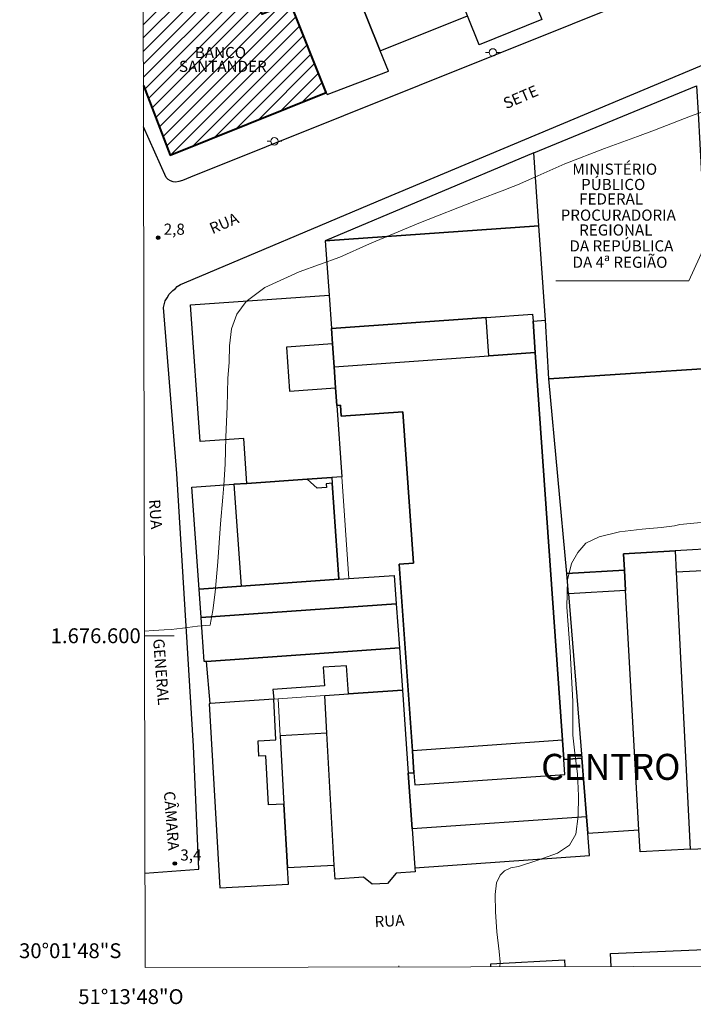
# Model space of a CAD drawing. Units: metres. Extents: x 277798 to 278314, y 1676550 to 1677115.
# Drawn here: x 277798 to 277889, y 1676550 to 1676683 of the extents above; entities that cross this region are included whole.
import ezdxf
from ezdxf.enums import TextEntityAlignment as Align

# ---------------------------------------------------------------- set-up
doc = ezdxf.new("R2010")
doc.units = ezdxf.units.M
doc.header["$MEASUREMENT"] = 0
for name, color, linetype, lineweight in [('Articulacao', 7, 'Continuous', 18), ('Coordenadas', 7, 'Continuous', 9), ('Edificacoes', 7, 'Continuous', 30), ('Edificacoes_Notaveis', 7, 'Continuous', 40), ('Edificacoes_Notaveis_Hatch', 8, 'Continuous', 9), ('Malha_Coordenadas', 7, 'Continuous', 15), ('Muro_Grade', 8, 'Continuous', 20), ('Pavimentacao_Asfaltica_Mfio', 10, 'Continuous', 30), ('Poste', 7, 'Continuous', 9), ('Topon_de_Vias', 7, 'Continuous', 9), ('Topon_Edif_Notaveis', 7, 'Continuous', 9)]:
    doc.layers.add(name, color=color, linetype=linetype, lineweight=lineweight)
for name, color, linetype, lineweight, true_color in [('Curvas_Intermediarias', 7, 'Continuous', 9, 0x783c14), ('Pto_Cotado', 7, 'Continuous', 9, 0x783c14), ('Topon_Bairros', 7, 'Continuous', 9, 0x8080ff), ('Topon_Pto_Cotado', 7, 'Continuous', 9, 0x783c14)]:
    doc.layers.add(name, color=color, linetype=linetype, lineweight=lineweight, true_color=true_color)
doc.styles.add('Arial', font='arial.ttf', dxfattribs={"height": 1.5})

# ---------------------------------------------------------------- blocks, each defined once
blk = doc.blocks.new('Cotas')
at = {"layer": 'Pto_Cotado'}
blk.add_hatch(color=256, dxfattribs=at).paths.add_polyline_path([(0, 0.24, 1), (0, -0.24, 1)])
at = {"layer": 'Pto_Cotado', "lineweight": -3}
blk.add_lwpolyline([(0, -0.24, -1), (0, 0.24, -1)], format="xyb", close=True, dxfattribs=at)
blk = doc.blocks.new('Poste')
at = {"layer": 'Poste'}
for points in [[(-0.5, 0), (-1, 0)], [(0.5, 0), (1, 0)]]:
    blk.add_lwpolyline(points, dxfattribs=at)
blk.add_lwpolyline([(0, 0.5, 1), (0, -0.5, 1)], format="xyb", close=True, dxfattribs=at)

msp = doc.modelspace()

# ---------------------------------------------------------------- hatches: boundary and pattern name
at = {"layer": 'Edificacoes_Notaveis_Hatch'}
h = msp.add_hatch(dxfattribs=at)
h.set_pattern_fill('ANSI31', color=256, scale=10)
h.paths.add_polyline_path([(277839.29, 1676673.11), (277818.3, 1676664.7), (277814.68, 1676674.07), (277814.6, 1676712.03), (277816.79, 1676712.91), (277819.75, 1676714.1), (277830.68, 1676683.66), (277834.45, 1676685.17)])

# ---------------------------------------------------------------- linework, layer by layer
at = {"layer": 'Articulacao', "flags": 128}
msp.add_lwpolyline([(277813.8, 1677109.62), (278296.11, 1677110.58), (278297.2, 1676556.31), (277814.91, 1676555.35), (277813.8, 1677109.62)], close=True, dxfattribs=at)
at = {"layer": 'Curvas_Intermediarias', "flags": 128}
for points, elevation in [([(277814.82, 1676600.64), (277816.03, 1676600.71), (277817.45, 1676600.79), (277818.4, 1676600.86), (277819.93, 1676601.04), (277821.94, 1676601.3), (277823.66, 1676601.44), (277823.73, 1676601.95), (277824, 1676603.38), (277824.35, 1676605.86), (277824.7, 1676609.95), (277825.06, 1676615.08), (277825.37, 1676618.66), (277825.5, 1676620.26), (277825.68, 1676623.08), (277825.79, 1676626.72), (277825.93, 1676630.86), (277826.02, 1676634.62), (277826.23, 1676636.83), (277826.27, 1676639.05), (277826.54, 1676641.32), (277827.23, 1676643.29), (277828.52, 1676645.01), (277831, 1676646.87), (277835.65, 1676649.01), (277841.09, 1676650.96), (277845.1, 1676652.74), (277851.73, 1676655.56), (277859.52, 1676658.57), (277863.32, 1676660.04), (277863.86, 1676660.25), (277865.02, 1676660.7), (277867.35, 1676661.74), (277871.37, 1676663.52), (277876.74, 1676665.59), (277881.15, 1676667.22), (277883.47, 1676668.07), (277888.28, 1676669.94), (277895.17, 1676672.43)], 3), ([(277892.55, 1676615.51), (277886.86, 1676614.97), (277886.16, 1676614.79), (277884.35, 1676614.57), (277881.81, 1676614.33), (277878.74, 1676613.99), (277876, 1676613.33), (277874.2, 1676612.45), (277873.14, 1676611.2), (277872.28, 1676609.71), (277871.75, 1676607.53), (277871.64, 1676603.83), (277872.12, 1676597.87), (277872.46, 1676591.14), (277872.46, 1676586.6), (277872.74, 1676584.2), (277873.08, 1676581.4), (277873.23, 1676578.44), (277873.17, 1676575.71), (277872.88, 1676573.31), (277872, 1676571.79), (277870.38, 1676570.74), (277867.75, 1676569.77), (277865.17, 1676568.94), (277864.11, 1676568.78), (277863.25, 1676568.36), (277862.69, 1676567.79), (277862.19, 1676566.72), (277861.99, 1676565.17), (277862.04, 1676562.83), (277862.22, 1676560.16), (277862.53, 1676557.48), (277862.68, 1676556.08), (277862.63, 1676555.45)], 4)]:
    msp.add_lwpolyline(points, dxfattribs=dict(at, elevation=elevation))
at = {"layer": 'Edificacoes', "flags": 128}
for points in [[(277850.44, 1676727.45), (277852.38, 1676722.61), (277850.54, 1676721.87), (277860.24, 1676697.68), (277862.08, 1676698.42), (277865.75, 1676689.26), (277868.19, 1676683.18), (277868.28, 1676682.94), (277859.86, 1676679.56), (277858.3, 1676683.46), (277847.55, 1676710.27), (277846.17, 1676713.72), (277844.55, 1676717.74), (277842.02, 1676724.07)], [(277835.79, 1676705.55), (277846.54, 1676678.74), (277858.3, 1676683.46), (277847.55, 1676710.27)], [(277826.4, 1676705.27), (277834.45, 1676685.17), (277839.29, 1676673.11), (277839.4, 1676672.84), (277847.64, 1676676.01), (277846.54, 1676678.74), (277835.79, 1676705.55), (277834.58, 1676708.58)], [(277889.12, 1676674.03), (277889.32, 1676670.37), (277889.77, 1676662.09), (277891.21, 1676636.01), (277869.22, 1676634.58), (277868.78, 1676642.47), (277867.89, 1676655.19), (277867.2, 1676665.01)], [(277867.2, 1676665.01), (277839.15, 1676653.18), (277867.89, 1676655.19)], [(277850.31, 1676581.51), (277850.83, 1676573.99), (277851.2, 1676568.78), (277874.72, 1676570.43), (277874.48, 1676573.41), (277874.3, 1676575.63), (277873.67, 1676583.5), (277871.25, 1676583.35), (277871.07, 1676585.93), (277867.41, 1676638.11), (277867.11, 1676642.36), (277868.78, 1676642.47), (277867.89, 1676655.19), (277839.15, 1676653.18), (277839.66, 1676645.84), (277839.98, 1676641.38), (277840.12, 1676639.28), (277840.34, 1676636.21), (277840.54, 1676633.37), (277840.7, 1676631.01), (277841.18, 1676631.04), (277841.28, 1676629.58), (277849.6, 1676630.16), (277851.03, 1676609.78), (277849.11, 1676609.64), (277850.88, 1676584.51), (277851.08, 1676581.56)], [(277839.66, 1676645.84), (277839.98, 1676641.38), (277840.12, 1676639.28), (277833.92, 1676638.85), (277834.33, 1676632.94), (277840.54, 1676633.37), (277840.7, 1676631.01), (277841.38, 1676621.41), (277840.02, 1676621.31), (277836.71, 1676621.08), (277828.6, 1676620.51), (277828.18, 1676626.57), (277822.3, 1676626.16), (277821.01, 1676644.53)], [(277860.81, 1676642.84), (277867.05, 1676643.28), (277867.11, 1676642.36), (277867.41, 1676638.11), (277871.07, 1676585.93), (277871.25, 1676583.35), (277873.67, 1676583.5), (277874.3, 1676575.63), (277850.83, 1676573.99), (277850.31, 1676581.51), (277851.08, 1676581.56), (277850.88, 1676584.51), (277849.11, 1676609.64), (277851.03, 1676609.78), (277849.6, 1676630.16), (277841.28, 1676629.58), (277841.18, 1676631.04), (277840.7, 1676631.01), (277840.54, 1676633.37), (277840.34, 1676636.21), (277840.12, 1676639.28), (277839.98, 1676641.38)], [(277840.12, 1676639.28), (277840.34, 1676636.21), (277840.54, 1676633.37), (277840.7, 1676631.01), (277841.18, 1676631.04), (277841.28, 1676629.58), (277849.6, 1676630.16), (277851.03, 1676609.78), (277849.11, 1676609.64), (277850.88, 1676584.51), (277851.08, 1676581.56), (277851.2, 1676579.92), (277871.4, 1676581.34), (277871.25, 1676583.35), (277871.07, 1676585.93), (277867.41, 1676638.11), (277861.17, 1676637.68), (277860.81, 1676642.84), (277839.98, 1676641.38)], [(277850.88, 1676584.51), (277849.11, 1676609.64), (277851.03, 1676609.78), (277849.6, 1676630.16), (277841.28, 1676629.58), (277841.18, 1676631.04), (277840.7, 1676631.01), (277840.54, 1676633.37), (277840.34, 1676636.21), (277861.17, 1676637.68), (277867.41, 1676638.11), (277871.07, 1676585.93)], [(277892.47, 1676611.77), (277886.25, 1676611.43), (277879.28, 1676611.04), (277879.4, 1676608.85), (277871.65, 1676608.38), (277869.22, 1676634.58), (277891.21, 1676636.01), (277891.53, 1676630.22), (277891.91, 1676622.68), (277891.94, 1676622.19)], [(277827.82, 1676606.68), (277822.17, 1676606.28), (277821.2, 1676619.99), (277826.86, 1676620.39), (277828.6, 1676620.51), (277836.71, 1676621.08), (277840.02, 1676621.31), (277840.07, 1676620.52), (277840.98, 1676607.6)], [(277840.98, 1676607.6), (277840.07, 1676620.52), (277839.29, 1676620.46), (277839.32, 1676619.95), (277838.04, 1676619.86), (277836.71, 1676621.08), (277828.6, 1676620.51), (277826.86, 1676620.39), (277827.82, 1676606.68)], [(277888.26, 1676571.25), (277881.51, 1676570.91), (277881.34, 1676573.88), (277879.55, 1676606.11), (277879.4, 1676608.85), (277879.28, 1676611.04), (277886.25, 1676611.43), (277886.39, 1676608.58)], [(277822.44, 1676602.44), (277822.17, 1676606.28), (277827.82, 1676606.68), (277840.98, 1676607.6), (277842.34, 1676607.69), (277848.44, 1676608.12), (277848.71, 1676604.28)], [(277879.4, 1676608.85), (277879.55, 1676606.11), (277871.9, 1676605.65), (277871.65, 1676608.38)], [(277892.62, 1676608.89), (277886.39, 1676608.58), (277888.26, 1676571.25), (277894.52, 1676571.56), (277894.39, 1676574.03), (277893.97, 1676582.27), (277892.8, 1676605.34)], [(277881.34, 1676573.88), (277879.55, 1676606.11), (277871.9, 1676605.65), (277873.67, 1676583.5), (277874.3, 1676575.63), (277874.48, 1676573.41)], [(277849.12, 1676598.37), (277823.18, 1676596.55), (277822.85, 1676596.53), (277822.44, 1676602.44), (277848.71, 1676604.28)], [(277849.52, 1676592.67), (277842.28, 1676592.16), (277842.01, 1676595.97), (277838.88, 1676595.75), (277839.06, 1676593.24), (277832.1, 1676592.75), (277832.21, 1676591.46), (277823.67, 1676590.86), (277823.18, 1676596.55), (277849.12, 1676598.37)], [(277849.52, 1676592.67), (277850.31, 1676581.51), (277850.83, 1676573.99), (277851.2, 1676568.78), (277851.24, 1676568.24), (277848.67, 1676568.06), (277847.51, 1676566.64), (277845.45, 1676566.54), (277844.31, 1676567.51), (277840.46, 1676567.24), (277840.35, 1676569.14), (277839.37, 1676586.88), (277839.09, 1676591.94), (277842.28, 1676592.16)], [(277823.53, 1676590.85), (277824.96, 1676566.06), (277834.19, 1676566.57), (277834.06, 1676568.8), (277833.59, 1676577.35), (277831.52, 1676577.23), (277831.16, 1676583.84), (277830.22, 1676583.79), (277830.11, 1676585.84), (277832.51, 1676585.97), (277832.21, 1676591.46), (277823.67, 1676590.86)], [(277840.35, 1676569.14), (277839.37, 1676586.88), (277833.08, 1676586.53), (277833.59, 1676577.35), (277834.06, 1676568.8)]]:
    msp.add_lwpolyline(points, close=True, dxfattribs=at)
for points in [[(277877.6, 1676555.48), (277877.53, 1676557.21), (277891.24, 1676557.79)], [(277861.42, 1676555.45), (277861.43, 1676555.85), (277871.33, 1676556.38), (277871.38, 1676555.47)], [(277861.42, 1676555.45), (277861.43, 1676555.85), (277871.33, 1676556.38), (277871.38, 1676555.47)]]:
    msp.add_lwpolyline(points, dxfattribs=at)
at = {"layer": 'Edificacoes_Notaveis', "flags": 128}
for points in [[(277839.29, 1676673.11), (277834.45, 1676685.17), (277830.68, 1676683.66), (277819.75, 1676714.1), (277816.79, 1676712.91), (277814.6, 1676712.03)], [(277814.68, 1676674.07), (277818.3, 1676664.7), (277839.29, 1676673.11)]]:
    msp.add_lwpolyline(points, dxfattribs=at)
at = {"layer": 'Malha_Coordenadas', "flags": 128}
msp.add_lwpolyline([(277814.82, 1676600), (277818.82, 1676600)], dxfattribs=at)
at = {"layer": 'Muro_Grade', "flags": 128}
for points in [[(277859.86, 1676679.56), (277858.3, 1676683.46), (277847.55, 1676710.27), (277846.17, 1676713.72), (277844.55, 1676717.74), (277842.02, 1676724.07), (277830.39, 1676753.07)], [(277818.63, 1676748.35), (277822.78, 1676738.02), (277826.58, 1676728.54), (277828.86, 1676722.84), (277830.43, 1676718.94), (277832.18, 1676714.57), (277832.8, 1676713.01), (277834.58, 1676708.58), (277835.79, 1676705.55), (277846.54, 1676678.74), (277847.64, 1676676.01)], [(277814.55, 1676734.81), (277819.55, 1676722.34), (277821.78, 1676716.8), (277824, 1676711.26), (277826.4, 1676705.27), (277834.45, 1676685.17), (277839.29, 1676673.11), (277839.4, 1676672.84)], [(277867.2, 1676665.01), (277867.89, 1676655.19), (277868.78, 1676642.47), (277869.22, 1676634.58), (277871.65, 1676608.38), (277871.9, 1676605.65)], [(277839.15, 1676653.18), (277839.66, 1676645.84), (277839.98, 1676641.38), (277840.12, 1676639.28), (277840.34, 1676636.21), (277840.54, 1676633.37), (277840.7, 1676631.01), (277841.38, 1676621.41), (277842.34, 1676607.69)], [(277841.38, 1676621.41), (277840.02, 1676621.31), (277836.71, 1676621.08), (277828.6, 1676620.51), (277826.86, 1676620.39), (277821.2, 1676619.99)], [(277892.47, 1676611.77), (277886.25, 1676611.43), (277879.28, 1676611.04)], [(277879.28, 1676611.04), (277879.4, 1676608.85), (277879.55, 1676606.11), (277881.34, 1676573.88), (277881.51, 1676570.91)], [(277886.25, 1676611.43), (277886.39, 1676608.58), (277888.26, 1676571.25)], [(277848.44, 1676608.12), (277842.34, 1676607.69), (277840.98, 1676607.6), (277827.82, 1676606.68), (277822.17, 1676606.28)], [(277851.2, 1676568.78), (277850.83, 1676573.99), (277850.31, 1676581.51), (277849.52, 1676592.67), (277849.12, 1676598.37), (277848.71, 1676604.28), (277848.44, 1676608.12)], [(277871.65, 1676608.38), (277879.4, 1676608.85)], [(277874.72, 1676570.43), (277874.48, 1676573.41), (277874.3, 1676575.63), (277873.67, 1676583.5), (277871.9, 1676605.65)], [(277848.71, 1676604.28), (277822.44, 1676602.44)], [(277849.12, 1676598.37), (277823.18, 1676596.55), (277822.85, 1676596.53)], [(277849.52, 1676592.67), (277842.28, 1676592.16), (277839.09, 1676591.94), (277832.81, 1676591.5), (277832.21, 1676591.46), (277823.67, 1676590.86), (277823.53, 1676590.85)], [(277832.81, 1676591.5), (277833.08, 1676586.53), (277833.59, 1676577.35), (277834.06, 1676568.8), (277834.19, 1676566.57)], [(277839.09, 1676591.94), (277839.37, 1676586.88), (277840.35, 1676569.14), (277840.46, 1676567.24)], [(277833.08, 1676586.53), (277833.59, 1676577.35), (277834.06, 1676568.8)], [(277849.03, 1676555.57), (277849.03, 1676555.42)], [(277861.42, 1676555.45), (277861.43, 1676555.85)]]:
    msp.add_lwpolyline(points, dxfattribs=at)
at = {"layer": 'Pavimentacao_Asfaltica_Mfio', "flags": 128}
for points in [[(277903.62, 1676782.96), (277934.56, 1676710.33), (277934.72, 1676709.91), (277934.79, 1676709.54), (277934.84, 1676709.07), (277934.8, 1676708.52), (277934.76, 1676708.19), (277934.69, 1676707.78), (277934.45, 1676707.43), (277933.92, 1676707.04), (277821.02, 1676661.72), (277819.96, 1676661.28), (277819.45, 1676661.15), (277819.06, 1676661.07), (277818.7, 1676661.09), (277818.32, 1676661.23), (277817.99, 1676661.43), (277817.75, 1676661.71), (277814.69, 1676668.49)], [(277814.89, 1676568.06), (277822.12, 1676568.59), (277821.41, 1676585.15), (277819.17, 1676621.83), (277817.37, 1676644.17), (277817.62, 1676645.1), (277817.88, 1676645.49), (277818.15, 1676645.98), (277818.63, 1676646.48), (277818.98, 1676646.76), (277819.24, 1676647), (277819.69, 1676647.29), (277820.19, 1676647.49), (277847.15, 1676658.92), (277891.49, 1676677.46), (277929.79, 1676693.83)]]:
    msp.add_lwpolyline(points, dxfattribs=at)
at = {"layer": 'Topon_Edif_Notaveis', "flags": 128}
msp.add_lwpolyline([(277870.17, 1676647.8), (277888.07, 1676647.8), (277893.8, 1676660.33), (277892.08, 1676658.26)], dxfattribs=at)
msp.add_lwpolyline([(277870.17, 1676647.8), (277888.07, 1676647.8), (277893.8, 1676660.33), (277892.08, 1676658.26)], dxfattribs=at)

# ---------------------------------------------------------------- block references
at = {"layer": 'Poste'}
for p in [(277861.7, 1676678.53), (277832.31, 1676666.56)]:
    msp.add_blockref('Poste', p, dxfattribs=at)
at = {"layer": 'Pto_Cotado'}
for p in [(277816.67, 1676653.58, 2.78), (277818.9, 1676569.34, 3.42)]:
    msp.add_blockref('Cotas', p, dxfattribs=at)

# ---------------------------------------------------------------- texts
at = {"layer": 'Coordenadas', "style": 'Arial'}
for s, p in [('1.676.600', (277814.32, 1676600)), ('30°01\'48"S', (277811.72, 1676557.6))]:
    msp.add_text(s, height=2, dxfattribs=at).set_placement(p, align=Align.MIDDLE_RIGHT)
msp.add_text('51°13\'48"O', height=2, dxfattribs=at).set_placement((277813, 1676552.42), align=Align.TOP_CENTER)
at = {"layer": 'Topon_Bairros', "style": 'Arial'}
msp.add_text('CENTRO', height=3.5, dxfattribs=at).set_placement((277877.57, 1676580.6), align=Align.CENTER)
at = {"layer": 'Topon_de_Vias', "style": 'Arial'}
for s, rotation, p in [('SETE', 23.2294, (277863.5, 1676670.88)), ('RUA', 23.2294, (277823.97, 1676654.05)), ('RUA', 274.3766, (277815.41, 1676618.31)), ('GENERAL', 274.3766, (277815.98, 1676599.55)), ('CÂMARA', 274.3766, (277817.42, 1676579.02)), ('RUA', 2.9578, (277845.82, 1676560.76))]:
    msp.add_text(s, height=1.5, rotation=rotation, dxfattribs=at).set_placement(p)
at = {"layer": 'Topon_Edif_Notaveis', "style": 'Arial'}
for s, p in [('BANCO', (277821.6, 1676677.76)), ('SANTANDER', (277819.46, 1676675.9)), ('MINISTÉRIO', (277872.4, 1676662.06)), ('PÚBLICO', (277873.57, 1676660)), ('FEDERAL', (277873.32, 1676658.05))]:
    msp.add_text(s, height=1.5, dxfattribs=at).set_placement(p)
for s, p in [('PROCURADORIA', (277878.58, 1676655.87)), (' REGIONAL', (277878.02, 1676653.87)), ('DA REPÚBLICA ', (277879.23, 1676651.73)), ('DA 4ª REGIÃO', (277878.81, 1676649.53))]:
    msp.add_text(s, height=1.5, dxfattribs=at).set_placement(p, align=Align.CENTER)
at = {"layer": 'Topon_Pto_Cotado', "style": 'Arial'}
for s, p in [('2,8', (277817.41, 1676653.98, 2.78)), ('3,4', (277819.65, 1676569.74, 3.42))]:
    msp.add_text(s, height=1.5, dxfattribs=at).set_placement(p)

doc.saveas('drawing.dxf')
